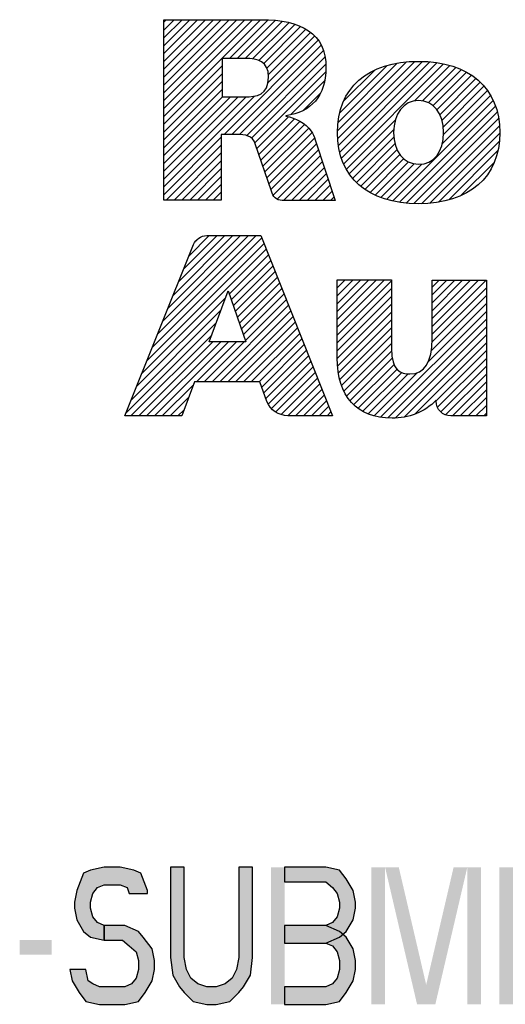
# Paper-space layout '10005496177_1_2' of a CAD drawing. Units: inches. Extents: x 0 to 34, y 0 to 22.
# Drawn here: x 27.5 to 28, y 1 to 2.1 of the extents above; entities that cross this region are included whole.
import ezdxf

# ---------------------------------------------------------------- set-up
doc = ezdxf.new("R2010")
doc.units = ezdxf.units.IN
doc.header["$LTSCALE"] = 1.87
doc.header["$MEASUREMENT"] = 0
doc.layers.get('0').update_dxf_attribs({"linetype": 'CONTINUOUS'})

# ---------------------------------------------------------------- blocks, each defined once
blk = doc.blocks.new('2019_RA_LOGO_TB_BL1', base_point=(28.124, 1.862))
at = {"color": 2, "linetype": 'CONTINUOUS'}
for p, q in [((27.6342, 1.963), (27.74, 2.0688)), ((27.6342, 1.9716), (27.7314, 2.0688)), ((27.6342, 1.9802), (27.7228, 2.0688)), ((27.6342, 1.9887), (27.7143, 2.0688)), ((27.6342, 1.9973), (27.7057, 2.0688)), ((27.6342, 2.0059), (27.6971, 2.0688)), ((27.6342, 2.0145), (27.6885, 2.0688)), ((27.6342, 2.0231), (27.6799, 2.0688)), ((27.6342, 2.0317), (27.6713, 2.0688)), ((27.6342, 2.0402), (27.6628, 2.0688)), ((27.6342, 2.0488), (27.6542, 2.0688)), ((27.6342, 2.0574), (27.6456, 2.0688)), ((27.6342, 2.066), (27.637, 2.0688)), ((27.7061, 2.0263), (27.7484, 2.0686)), ((27.7147, 2.0263), (27.7562, 2.0678)), ((27.7233, 2.0263), (27.7639, 2.0669)), ((27.7314, 2.0259), (27.7711, 2.0655)), ((27.7383, 2.0242), (27.7777, 2.0636)), ((27.7436, 2.0209), (27.784, 2.0613)), ((27.7472, 2.0158), (27.7896, 2.0583)), ((27.7484, 1.9999), (27.7994, 2.0509)), ((27.7487, 2.0088), (27.7948, 2.0549)), ((27.7002, 1.9432), (27.8034, 2.0463)), ((27.7088, 1.9432), (27.8066, 2.0409)), ((27.7173, 1.9431), (27.8088, 2.0346)), ((27.7247, 1.9418), (27.8107, 2.0279)), ((27.6342, 1.9544), (27.698, 2.0182)), ((27.7304, 1.939), (27.8115, 2.0201)), ((27.8245, 1.9472), (27.8996, 2.0224)), ((27.8247, 1.9389), (27.909, 2.0231)), ((27.8251, 1.9564), (27.8899, 2.0212)), ((27.8254, 1.931), (27.9175, 2.0231)), ((27.8269, 1.9239), (27.9255, 2.0225)), ((27.827, 1.967), (27.8788, 2.0187)), ((27.8288, 1.9172), (27.9333, 2.0217)), ((27.8312, 1.911), (27.9405, 2.0203)), ((27.9087, 1.9799), (27.9474, 2.0187)), ((27.9173, 1.98), (27.9538, 2.0165)), ((27.6342, 1.9458), (27.698, 2.0096)), ((27.7339, 1.9339), (27.8116, 2.0116)), ((27.8314, 1.9799), (27.8652, 2.0137)), ((27.9238, 1.9779), (27.96, 2.0141)), ((27.9291, 1.9747), (27.9656, 2.0112)), ((27.9333, 1.9702), (27.9711, 2.008)), ((27.9365, 1.9648), (27.9759, 2.0043)), ((27.6342, 1.9372), (27.698, 2.0011)), ((27.7735, 1.965), (27.8102, 2.0017)), ((27.9388, 1.9585), (27.9807, 2.0004)), ((27.94, 1.9512), (27.9847, 1.9959)), ((27.6342, 1.9287), (27.698, 1.9925)), ((27.6342, 1.8857), (27.7336, 1.9851)), ((27.6342, 1.8943), (27.7243, 1.9844)), ((27.6342, 1.9029), (27.7157, 1.9844)), ((27.6342, 1.9115), (27.7071, 1.9844)), ((27.6342, 1.9201), (27.6985, 1.9844)), ((27.7867, 1.9695), (27.806, 1.9889)), ((27.9391, 1.9331), (27.9919, 1.9859)), ((27.9404, 1.943), (27.9886, 1.9912)), ((27.885, 1.8705), (27.9949, 1.9803)), ((27.8921, 1.869), (27.9973, 1.9741)), ((27.7362, 1.9277), (27.7709, 1.9623)), ((27.8999, 1.8682), (27.9993, 1.9675)), ((27.7384, 1.9213), (27.7775, 1.9604)), ((27.7406, 1.9149), (27.7831, 1.9574)), ((27.7428, 1.9085), (27.7883, 1.954)), ((27.8341, 1.9053), (27.8876, 1.9588)), ((27.9078, 1.8675), (28.0008, 1.9605)), ((27.9163, 1.8674), (28.0016, 1.9527)), ((27.6342, 1.8772), (27.6972, 1.9401)), ((27.745, 1.9021), (27.7926, 1.9497)), ((27.7472, 1.8957), (27.7967, 1.9452)), ((27.8373, 1.9), (27.8859, 1.9486)), ((27.8411, 1.8952), (27.8861, 1.9402)), ((27.9256, 1.8681), (28.0021, 1.9446)), ((27.6369, 1.8712), (27.6972, 1.9315)), ((27.7494, 1.8893), (27.7993, 1.9392)), ((27.7515, 1.8829), (27.8015, 1.9329)), ((27.8451, 1.8906), (27.8873, 1.9328)), ((27.9351, 1.8691), (28.0014, 1.9354)), ((27.6455, 1.8712), (27.6972, 1.9229)), ((27.754, 1.8767), (27.8036, 1.9264)), ((27.7583, 1.8724), (27.8058, 1.92)), ((27.8498, 1.8867), (27.8895, 1.9264)), ((27.8545, 1.8829), (27.8927, 1.9211)), ((27.9463, 1.8716), (27.9997, 1.9251)), ((27.654, 1.8712), (27.6972, 1.9143)), ((27.7654, 1.871), (27.8079, 1.9135)), ((27.86, 1.8798), (27.8968, 1.9165)), ((27.8655, 1.8767), (27.902, 1.9131)), ((27.8717, 1.8743), (27.9084, 1.911)), ((27.878, 1.872), (27.9168, 1.9108)), ((27.9595, 1.8762), (27.9958, 1.9126)), ((27.6626, 1.8712), (27.6972, 1.9058)), ((27.6712, 1.8712), (27.6972, 1.8972)), ((27.774, 1.871), (27.81, 1.9071)), ((27.7826, 1.871), (27.8122, 1.9006)), ((27.6798, 1.8712), (27.6972, 1.8886)), ((27.7912, 1.871), (27.8143, 1.8942)), ((27.7997, 1.871), (27.8164, 1.8877)), ((27.6884, 1.8712), (27.6972, 1.88)), ((27.8083, 1.871), (27.8186, 1.8812)), ((27.697, 1.8712), (27.6972, 1.8714)), ((27.8169, 1.871), (27.8207, 1.8748)), ((27.6275, 1.7245), (27.7355, 1.8325)), ((27.6332, 1.7388), (27.7269, 1.8325)), ((27.6389, 1.7531), (27.7183, 1.8325)), ((27.6447, 1.7674), (27.7097, 1.8325)), ((27.6504, 1.7818), (27.7011, 1.8325)), ((27.6561, 1.7961), (27.6926, 1.8325)), ((27.6619, 1.8104), (27.684, 1.8325)), ((27.616, 1.6958), (27.744, 1.8239)), ((27.6217, 1.7102), (27.7416, 1.83)), ((27.6692, 1.8263), (27.672, 1.8291)), ((27.6103, 1.6815), (27.7464, 1.8177)), ((27.7058, 1.7685), (27.7489, 1.8116)), ((27.7081, 1.7622), (27.7513, 1.8054)), ((27.7103, 1.7558), (27.7538, 1.7993)), ((27.7125, 1.7495), (27.7562, 1.7931)), ((27.7148, 1.7431), (27.7586, 1.787)), ((27.717, 1.7368), (27.7611, 1.7808)), ((27.8241, 1.7323), (27.8758, 1.784)), ((27.8241, 1.7408), (27.8672, 1.784)), ((27.8241, 1.7494), (27.8586, 1.784)), ((27.8241, 1.758), (27.8501, 1.784)), ((27.8241, 1.7666), (27.8415, 1.784)), ((27.8241, 1.7752), (27.8329, 1.784)), ((27.8241, 1.7838), (27.8243, 1.784)), ((27.8241, 1.7237), (27.8835, 1.7831)), ((27.928, 1.7246), (27.9872, 1.7838)), ((27.928, 1.7331), (27.9786, 1.7838)), ((27.928, 1.7417), (27.97, 1.7838)), ((27.928, 1.7503), (27.9614, 1.7838)), ((27.928, 1.7589), (27.9528, 1.7838)), ((27.928, 1.7675), (27.9442, 1.7838)), ((27.928, 1.7761), (27.9357, 1.7838)), ((27.6841, 1.7164), (27.7046, 1.7721)), ((27.7046, 1.7721), (27.7242, 1.7164)), ((27.7193, 1.7304), (27.7635, 1.7747)), ((27.7215, 1.7241), (27.766, 1.7686)), ((27.8241, 1.7151), (27.8835, 1.7745)), ((27.9278, 1.7158), (27.9874, 1.7754)), ((27.6045, 1.6672), (27.7017, 1.7644)), ((27.7237, 1.7177), (27.7684, 1.7624)), ((27.8241, 1.7065), (27.8835, 1.7659)), ((27.8241, 1.6979), (27.8835, 1.7573)), ((27.9235, 1.6943), (27.9874, 1.7582)), ((27.9269, 1.7064), (27.9874, 1.7668)), ((27.5988, 1.6529), (27.6967, 1.7508)), ((27.6871, 1.6725), (27.7708, 1.7563)), ((27.6956, 1.6725), (27.7733, 1.7501)), ((27.8246, 1.6899), (27.8835, 1.7488)), ((27.8715, 1.6337), (27.9874, 1.7496)), ((27.5931, 1.6386), (27.6918, 1.7373)), ((27.7042, 1.6725), (27.7757, 1.744)), ((27.7128, 1.6725), (27.7781, 1.7378)), ((27.8255, 1.6822), (27.8835, 1.7402)), ((27.8794, 1.6331), (27.9874, 1.7411)), ((27.7214, 1.6725), (27.7806, 1.7317)), ((27.73, 1.6725), (27.783, 1.7255)), ((27.827, 1.6751), (27.8835, 1.7316)), ((27.8879, 1.633), (27.9874, 1.7325)), ((27.5983, 1.6352), (27.6868, 1.7237)), ((27.6069, 1.6352), (27.6881, 1.7164)), ((27.6155, 1.6352), (27.6967, 1.7164)), ((27.6241, 1.6352), (27.7052, 1.7164)), ((27.6699, 1.6725), (27.7138, 1.7164)), ((27.6785, 1.6725), (27.7224, 1.7164)), ((27.7242, 1.7164), (27.6841, 1.7164)), ((27.7386, 1.6725), (27.7855, 1.7194)), ((27.8289, 1.6684), (27.8835, 1.723)), ((27.8315, 1.6624), (27.8835, 1.7144)), ((27.8973, 1.6338), (27.9874, 1.7239)), ((27.9091, 1.6371), (27.9874, 1.7153)), ((27.7414, 1.6668), (27.7879, 1.7132)), ((27.7437, 1.6604), (27.7903, 1.7071)), ((27.8344, 1.6567), (27.8837, 1.7061)), ((27.9325, 1.6518), (27.9874, 1.7067)), ((27.7459, 1.6541), (27.7928, 1.701)), ((27.7487, 1.6483), (27.7952, 1.6948)), ((27.8382, 1.6519), (27.8844, 1.6982)), ((27.934, 1.6447), (27.9874, 1.6981)), ((27.7523, 1.6433), (27.7977, 1.6887)), ((27.757, 1.6395), (27.8001, 1.6825)), ((27.8421, 1.6473), (27.8864, 1.6916)), ((27.8468, 1.6434), (27.8897, 1.6863)), ((27.8522, 1.6402), (27.8947, 1.6827)), ((27.858, 1.6374), (27.9017, 1.6811)), ((27.8646, 1.6354), (27.9115, 1.6823)), ((27.9374, 1.6396), (27.9874, 1.6896)), ((27.9427, 1.6363), (27.9874, 1.681)), ((27.7628, 1.6367), (27.8025, 1.6764)), ((27.77, 1.6353), (27.805, 1.6702)), ((27.9502, 1.6352), (27.9874, 1.6724)), ((27.6326, 1.6352), (27.6667, 1.6693)), ((27.7786, 1.6353), (27.8074, 1.6641)), ((27.9588, 1.6352), (27.9874, 1.6638)), ((27.6412, 1.6352), (27.6616, 1.6556)), ((27.7872, 1.6353), (27.8098, 1.6579)), ((27.7958, 1.6353), (27.8123, 1.6518)), ((27.9673, 1.6352), (27.9874, 1.6552)), ((27.6498, 1.6352), (27.6565, 1.6419)), ((27.8044, 1.6353), (27.8147, 1.6456)), ((27.813, 1.6353), (27.8172, 1.6395)), ((27.9759, 1.6352), (27.9874, 1.6466)), ((27.9845, 1.6352), (27.9874, 1.6381))]:
    blk.add_line(p, q, dxfattribs=at)
for points, knots in [([(27.7956, 1.9468), (27.7888, 1.9556), (27.7789, 1.9615), (27.7679, 1.9632), (27.7679, 1.9632), (27.7679, 1.9637), (27.7679, 1.9637), (27.7955, 1.967), (27.8118, 1.9858), (27.8118, 2.0161), (27.8118, 2.0541), (27.7848, 2.0688), (27.7408, 2.0688), (27.7408, 2.0688), (27.6342, 2.0688), (27.6342, 2.0688), (27.6342, 2.0688), (27.6342, 1.8712), (27.6342, 1.8712), (27.6342, 1.8712), (27.6972, 1.8712), (27.6972, 1.8712), (27.6972, 1.8712), (27.6972, 1.9432), (27.6972, 1.9432), (27.6972, 1.9432), (27.7145, 1.9432), (27.7145, 1.9432), (27.7231, 1.9432), (27.7318, 1.9418), (27.7344, 1.933), (27.7344, 1.933), (27.7522, 1.881), (27.7522, 1.881), (27.7531, 1.8753), (27.758, 1.8711), (27.7637, 1.871), (27.7637, 1.871), (27.8219, 1.871), (27.8219, 1.871), (27.8219, 1.871), (27.8, 1.9374), (27.8, 1.9374), (27.7992, 1.9408), (27.7977, 1.944), (27.7956, 1.9468)], [0, 0, 0, 0, 1, 1, 1, 2, 2, 2, 3, 3, 3, 4, 4, 4, 5, 5, 5, 6, 6, 6, 7, 7, 7, 8, 8, 8, 9, 9, 9, 10, 10, 10, 11, 11, 11, 12, 12, 12, 13, 13, 13, 14, 14, 14, 15, 15, 15, 15]), ([(27.7229, 1.9844), (27.7229, 1.9844), (27.698, 1.9844), (27.698, 1.9844), (27.698, 1.9844), (27.698, 2.0263), (27.698, 2.0263), (27.698, 2.0263), (27.7238, 2.0263), (27.7238, 2.0263), (27.7367, 2.0263), (27.7489, 2.0237), (27.7489, 2.006), (27.7489, 1.9861), (27.7361, 1.9844), (27.7229, 1.9844)], [0, 0, 0, 0, 1, 1, 1, 2, 2, 2, 3, 3, 3, 4, 4, 4, 5, 5, 5, 5]), ([(27.9131, 2.0232), (27.8575, 2.0232), (27.8243, 1.994), (27.8243, 1.9452), (27.8243, 1.8963), (27.8577, 1.8674), (27.9131, 1.8674), (27.9685, 1.8674), (28.0021, 1.8964), (28.0021, 1.9452), (28.0021, 1.9939), (27.9688, 2.0232), (27.9131, 2.0232)], [0, 0, 0, 0, 1, 1, 1, 2, 2, 2, 3, 3, 3, 4, 4, 4, 4]), ([(27.9131, 1.9106), (27.8967, 1.9106), (27.8858, 1.9245), (27.8858, 1.9452), (27.8858, 1.9659), (27.8967, 1.9803), (27.9131, 1.9803), (27.9295, 1.9803), (27.9404, 1.9665), (27.9404, 1.9452), (27.9404, 1.9239), (27.93, 1.9106), (27.9131, 1.9106)], [0, 0, 0, 0, 1, 1, 1, 2, 2, 2, 3, 3, 3, 4, 4, 4, 4]), ([(27.6813, 1.8325), (27.6749, 1.8325), (27.6692, 1.8286), (27.6668, 1.8227), (27.6668, 1.8227), (27.5917, 1.6352), (27.5917, 1.6352), (27.5917, 1.6352), (27.654, 1.6352), (27.654, 1.6352), (27.654, 1.6352), (27.6679, 1.6725), (27.6679, 1.6725), (27.6679, 1.6725), (27.7394, 1.6725), (27.7394, 1.6725), (27.7394, 1.6725), (27.747, 1.6509), (27.747, 1.6509), (27.747, 1.6509), (27.747, 1.6509), (27.747, 1.6509), (27.751, 1.6417), (27.76, 1.6356), (27.7701, 1.6353), (27.7701, 1.6353), (27.8188, 1.6353), (27.8188, 1.6353), (27.8188, 1.6353), (27.7406, 1.8325), (27.7406, 1.8325), (27.7406, 1.8325), (27.6813, 1.8325), (27.6813, 1.8325)], [0, 0, 0, 0, 1, 1, 1, 2, 2, 2, 3, 3, 3, 4, 4, 4, 5, 5, 5, 6, 6, 6, 7, 7, 7, 8, 8, 8, 9, 9, 9, 10, 10, 10, 11, 11, 11, 11]), ([(27.928, 1.7195), (27.928, 1.694), (27.9198, 1.6811), (27.9037, 1.6811), (27.8937, 1.6811), (27.8835, 1.6844), (27.8835, 1.7089), (27.8835, 1.7089), (27.8835, 1.784), (27.8835, 1.784), (27.8835, 1.784), (27.8241, 1.784), (27.8241, 1.784), (27.8241, 1.784), (27.8241, 1.6989), (27.8241, 1.6989), (27.8241, 1.6563), (27.8454, 1.6328), (27.8841, 1.6328), (27.9022, 1.6323), (27.9198, 1.6394), (27.9325, 1.6524), (27.9325, 1.6524), (27.9325, 1.6512), (27.9325, 1.6512), (27.9324, 1.6424), (27.9395, 1.6353), (27.9483, 1.6352), (27.9483, 1.6352), (27.9874, 1.6352), (27.9874, 1.6352), (27.9874, 1.6352), (27.9874, 1.7838), (27.9874, 1.7838), (27.9874, 1.7838), (27.928, 1.7838), (27.928, 1.7838), (27.928, 1.7838), (27.928, 1.7195), (27.928, 1.7195)], [0, 0, 0, 0, 1, 1, 1, 2, 2, 2, 3, 3, 3, 4, 4, 4, 5, 5, 5, 6, 6, 6, 7, 7, 7, 8, 8, 8, 9, 9, 9, 10, 10, 10, 11, 11, 11, 12, 12, 12, 13, 13, 13, 13])]:
    blk.add_open_spline(points, degree=3, knots=knots, dxfattribs=at)

psp = doc.layouts.new('10005496177_1_2')

# ---------------------------------------------------------------- hatches: boundary and pattern name
at = {"linetype": 'CONTINUOUS'}
for points in [[(27.6165, 1.1125), (27.6165, 1.1157), (27.609, 1.1349), (27.6015, 1.1381), (27.5865, 1.1412), (27.569, 1.1412), (27.554, 1.1381), (27.5465, 1.1349), (27.539, 1.1157), (27.5365, 1.103), (27.5365, 1.0966), (27.539, 1.0838), (27.5465, 1.071), (27.554, 1.0647), (27.569, 1.0615), (27.569, 1.0774), (27.5615, 1.0806), (27.5565, 1.087), (27.554, 1.0966), (27.554, 1.103), (27.5565, 1.1125), (27.5615, 1.1189), (27.569, 1.1221), (27.5865, 1.1221), (27.594, 1.1189), (27.5965, 1.1125)], [(27.6415, 1.1412), (27.6415, 1.0423), (27.644, 1.0232), (27.6515, 1.0104), (27.6565, 1.004), (27.6665, 0.9944), (27.6815, 0.9912), (27.6915, 0.9912), (27.7065, 0.9944), (27.7165, 1.004), (27.7215, 1.0104), (27.729, 1.0232), (27.7315, 1.0423), (27.7315, 1.1412), (27.7165, 1.1412), (27.7165, 1.0423), (27.714, 1.0295), (27.709, 1.02), (27.7015, 1.0136), (27.6915, 1.0104), (27.6815, 1.0104), (27.6715, 1.0136), (27.664, 1.02), (27.659, 1.0295), (27.6565, 1.0423), (27.6565, 1.1412)], [(27.7665, 1.1412), (27.7665, 1.1253), (27.8115, 1.1253), (27.819, 1.1189), (27.824, 1.1125), (27.8265, 1.103), (27.8265, 1.0966), (27.824, 1.087), (27.819, 1.0806), (27.8115, 1.0774), (27.7665, 1.0774), (27.7665, 1.0583), (27.8115, 1.0583), (27.8265, 1.0647), (27.834, 1.071), (27.8415, 1.0838), (27.844, 1.0966), (27.844, 1.103), (27.8415, 1.1157), (27.834, 1.1285), (27.8265, 1.1381), (27.8115, 1.1412)], [(27.569, 1.0615), (27.589, 1.0615), (27.5965, 1.0551), (27.604, 1.0487), (27.6065, 1.0391), (27.6065, 1.0295), (27.604, 1.02), (27.599, 1.0136), (27.5915, 1.0104), (27.564, 1.0104), (27.5565, 1.0136), (27.5515, 1.0168), (27.549, 1.0295), (27.5315, 1.0295), (27.534, 1.0168), (27.5415, 1.004), (27.549, 0.9944), (27.564, 0.9912), (27.5915, 0.9912), (27.6065, 0.9944), (27.614, 1.004), (27.6215, 1.0168), (27.624, 1.0295), (27.624, 1.0391), (27.6215, 1.0519), (27.6115, 1.0647), (27.6065, 1.071), (27.5915, 1.0774), (27.569, 1.0774)], [(27.7665, 1.0774), (27.7665, 1.0583), (27.8115, 1.0583), (27.819, 1.0551), (27.824, 1.0487), (27.8265, 1.0391), (27.8265, 1.0295), (27.824, 1.02), (27.819, 1.0136), (27.8115, 1.0104), (27.7665, 1.0104), (27.7665, 0.9912), (27.8115, 0.9912), (27.8265, 0.9944), (27.834, 1.004), (27.8415, 1.0168), (27.844, 1.0295), (27.844, 1.0391), (27.8415, 1.0519), (27.834, 1.0647), (27.8265, 1.071), (27.8115, 1.0774)]]:
    psp.add_hatch(color=2, dxfattribs=at).paths.add_polyline_path(points)

# ---------------------------------------------------------------- linework, layer by layer
at = {"color": 2, "linetype": 'CONTINUOUS'}
for points in [[(27.6165, 1.1125), (27.6165, 1.1157), (27.609, 1.1349), (27.6015, 1.1381), (27.5865, 1.1412), (27.569, 1.1412), (27.554, 1.1381), (27.5465, 1.1349), (27.539, 1.1157), (27.5365, 1.103), (27.5365, 1.0966), (27.539, 1.0838), (27.5465, 1.071), (27.554, 1.0647), (27.569, 1.0615), (27.569, 1.0774), (27.5615, 1.0806), (27.5565, 1.087), (27.554, 1.0966), (27.554, 1.103), (27.5565, 1.1125), (27.5615, 1.1189), (27.569, 1.1221), (27.5865, 1.1221), (27.594, 1.1189), (27.5965, 1.1125), (27.6165, 1.1125)], [(27.6415, 1.1412), (27.6415, 1.0423), (27.644, 1.0232), (27.6515, 1.0104), (27.6565, 1.004), (27.6665, 0.9944), (27.6815, 0.9912), (27.6915, 0.9912), (27.7065, 0.9944), (27.7165, 1.004), (27.7215, 1.0104), (27.729, 1.0232), (27.7315, 1.0423), (27.7315, 1.1412), (27.7165, 1.1412), (27.7165, 1.0423), (27.714, 1.0295), (27.709, 1.02), (27.7015, 1.0136), (27.6915, 1.0104), (27.6815, 1.0104), (27.6715, 1.0136), (27.664, 1.02), (27.659, 1.0295), (27.6565, 1.0423), (27.6565, 1.1412), (27.6415, 1.1412)], [(27.7665, 1.1412), (27.7665, 1.1253), (27.8115, 1.1253), (27.819, 1.1189), (27.824, 1.1125), (27.8265, 1.103), (27.8265, 1.0966), (27.824, 1.087), (27.819, 1.0806), (27.8115, 1.0774), (27.7665, 1.0774), (27.7665, 1.0583), (27.8115, 1.0583), (27.8265, 1.0647), (27.834, 1.071), (27.8415, 1.0838), (27.844, 1.0966), (27.844, 1.103), (27.8415, 1.1157), (27.834, 1.1285), (27.8265, 1.1381), (27.8115, 1.1412), (27.7665, 1.1412)], [(27.569, 1.0615), (27.589, 1.0615), (27.5965, 1.0551), (27.604, 1.0487), (27.6065, 1.0391), (27.6065, 1.0295), (27.604, 1.02), (27.599, 1.0136), (27.5915, 1.0104), (27.564, 1.0104), (27.5565, 1.0136), (27.5515, 1.0168), (27.549, 1.0295), (27.5315, 1.0295), (27.534, 1.0168), (27.5415, 1.004), (27.549, 0.9944), (27.564, 0.9912), (27.5915, 0.9912), (27.6065, 0.9944), (27.614, 1.004), (27.6215, 1.0168), (27.624, 1.0295), (27.624, 1.0391), (27.6215, 1.0519), (27.6115, 1.0647), (27.6065, 1.071), (27.5915, 1.0774), (27.569, 1.0774), (27.569, 1.0615)], [(27.7665, 1.0774), (27.7665, 1.0583), (27.8115, 1.0583), (27.819, 1.0551), (27.824, 1.0487), (27.8265, 1.0391), (27.8265, 1.0295), (27.824, 1.02), (27.819, 1.0136), (27.8115, 1.0104), (27.7665, 1.0104), (27.7665, 0.9912), (27.8115, 0.9912), (27.8265, 0.9944), (27.834, 1.004), (27.8415, 1.0168), (27.844, 1.0295), (27.844, 1.0391), (27.8415, 1.0519), (27.834, 1.0647), (27.8265, 1.071), (27.8115, 1.0774), (27.7665, 1.0774)]]:
    psp.add_lwpolyline(points, dxfattribs=at)
for points in [[(27.7515, 0.9912), (27.7515, 1.1412), (27.7665, 0.9912), (27.7665, 1.1412)], [(27.8615, 1.1412), (27.8615, 0.9912), (27.8765, 1.1412), (27.8765, 0.9912)], [(27.8765, 1.1412), (27.9115, 0.9912), (27.8915, 1.1412), (27.9265, 0.9912)], [(27.9515, 1.1412), (27.9165, 0.9912), (27.9665, 1.1412), (27.9315, 0.9912)], [(27.9665, 1.1412), (27.9665, 0.9912), (27.9815, 1.1412), (27.9815, 0.9912)], [(28.0015, 1.1412), (28.0015, 0.9912), (28.0165, 1.1412), (28.0165, 0.9912)], [(27.4765, 1.0615), (27.4765, 1.0455), (27.5115, 1.0615), (27.5115, 1.0455)]]:
    psp.add_solid(points, dxfattribs=at)

# ---------------------------------------------------------------- block references
psp.add_blockref('2019_RA_LOGO_TB_BL1', (28.124, 1.862), dxfattribs=at)

doc.saveas('drawing.dxf')
